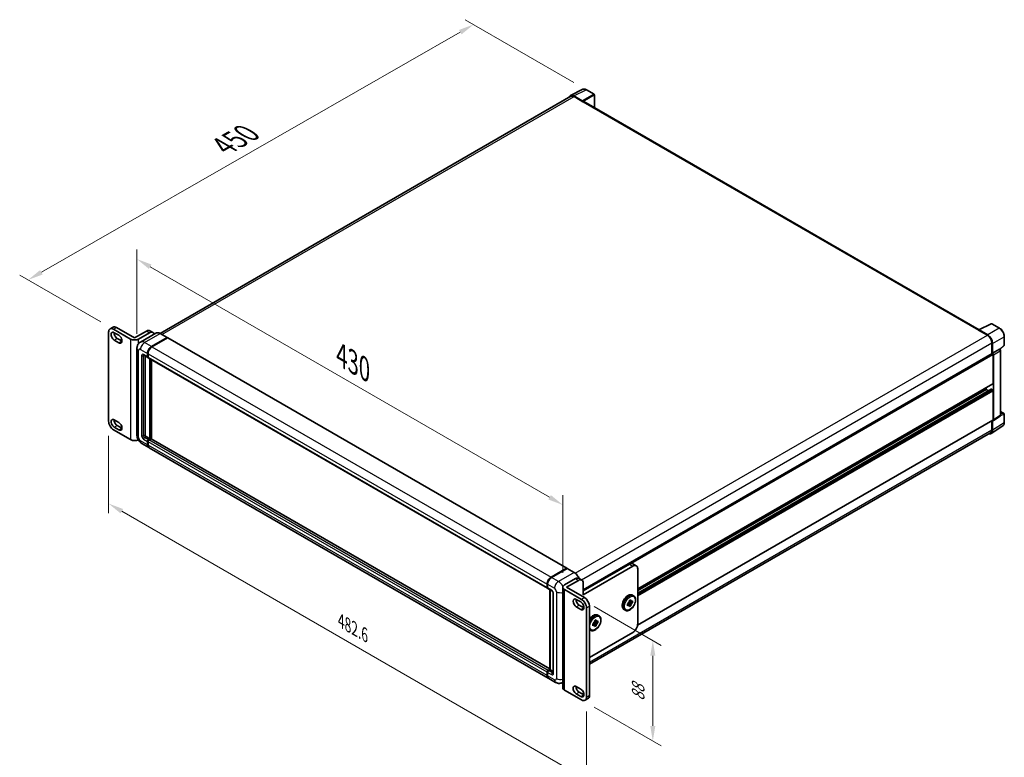
# Model space of a CAD drawing. Units: millimetres. Extents: x 80 to 13238, y 44 to 1871.
# Drawn here: x 858 to 1503, y 304 to 787 of the extents above; entities that cross this region are included whole.
import ezdxf

# ---------------------------------------------------------------- set-up
doc = ezdxf.new("R2010")
doc.units = ezdxf.units.MM
doc.header["$LTSCALE"] = 5.5
doc.layers.get('Defpoints').update_dxf_attribs({"lineweight": 25})
for name, color, linetype, lineweight in [('Dimension (ISO)', 7, 'Continuous', 18), ('Dimension (ISO) @ 1', 7, 'Continuous', 18), ('Visible (ISO)', 7, 'Continuous', 35), ('Visible Narrow (ISO)', 7, 'Continuous', 25)]:
    doc.layers.add(name, color=color, linetype=linetype, lineweight=lineweight)
doc.styles.add('Note Text (TK)', font='txt')
doc.dimstyles.new('Default - Method 1b (TK)', dxfattribs={"dimscale": 5.5, "dimtxt": 2.5, "dimasz": 2.5, "dimexe": 1, "dimexo": 1.5, "dimgap": 1, "dimtad": 1, "dimtoh": 1, "dimrnd": 1e-08, "dimdsep": 46, "dimtxsty": 'Note Text (TK)', "dimcen": 0.09, "dimdle": 5, "dimclrd": 100, "dimclre": 100, "dimclrt": 7, "dimadec": 1, "dimazin": 1, "dimtfac": 1, "dimtmove": 0, "dimatfit": 3, "dimfxl": 1, "dimtolj": 1, "dimlwd": -1, "dimlwe": -1, "dimarcsym": 0})

# ---------------------------------------------------------------- blocks, each defined once
blk = doc.blocks.new('*D326')
at = {"layer": 'Defpoints', "color": 0}
for p in [(934.83, 571.53), (1213.61, 468.96), (1213.61, 415.07)]:
    blk.add_point(p, dxfattribs=at)
at = {"layer": 'Dimension (ISO)', "color": 100}
for p, q in [((934.83, 581.06), (934.83, 636.26)), ((943.49, 624.91), (1204.95, 473.96)), ((1213.61, 424.59), (1213.61, 475.31))]:
    blk.add_line(p, q, dxfattribs=at)
for points in [[(944.32, 626.35), (942.66, 623.47), (934.83, 629.91)], [(1205.79, 475.4), (1204.12, 472.51), (1213.61, 468.96)]]:
    blk.add_solid(points, dxfattribs=at)
at = {"layer": 'Dimension (ISO)', "color": 7, "insert": (1068.77, 566.87), "char_height": 10, "attachment_point": 4, "rotation": 330, "style": 'Note Text (TK)'}
blk.add_mtext('\\A1;{\\Q-30.000;\\W0.816;\\H0.816x; \\fＭＳ Ｐゴシック|b0|i0;\\H13.7500;430}', dxfattribs=at)
blk = doc.blocks.new('*D325')
at = {"layer": 'Defpoints', "color": 0}
for p in [(916.26, 523.74), (1229.08, 343.14), (1229.08, 289.25)]:
    blk.add_point(p, dxfattribs=at)
at = {"layer": 'Dimension (ISO)', "color": 100}
for p, q in [((916.26, 514.22), (916.26, 463.5)), ((924.92, 464.85), (1220.42, 294.25)), ((1229.08, 333.61), (1229.08, 282.9))]:
    blk.add_line(p, q, dxfattribs=at)
for points in [[(925.76, 466.3), (924.09, 463.41), (916.26, 469.85)], [(1221.25, 295.69), (1219.58, 292.81), (1229.08, 289.25)]]:
    blk.add_solid(points, dxfattribs=at)
at = {"layer": 'Dimension (ISO)', "color": 7, "insert": (1068.45, 393.05), "char_height": 10, "attachment_point": 4, "rotation": 330, "style": 'Note Text (TK)'}
blk.add_mtext('\\A1;{\\Q-30.000;\\W0.816;\\H0.816x;482.6}', dxfattribs=at)
blk = doc.blocks.new('*D324')
at = {"layer": 'Defpoints', "color": 0}
for p in [(1225.84, 407.13), (1225.84, 341.27), (1272.5, 314.32)]:
    blk.add_point(p, dxfattribs=at)
at = {"layer": 'Dimension (ISO)', "color": 100}
for p, q in [((1234.09, 402.37), (1278, 377.01)), ((1272.5, 370.19), (1272.5, 324.32)), ((1234.09, 336.51), (1278, 311.15))]:
    blk.add_line(p, q, dxfattribs=at)
for points in [[(1270.84, 370.19), (1274.17, 370.19), (1272.5, 380.19)], [(1270.84, 324.32), (1274.17, 324.32), (1272.5, 314.32)]]:
    blk.add_solid(points, dxfattribs=at)
at = {"layer": 'Dimension (ISO)', "color": 7, "insert": (1262.92, 340.53), "char_height": 10, "attachment_point": 4, "rotation": 90, "style": 'Note Text (TK)'}
blk.add_mtext('\\A1;{\\Q30.000;\\W0.816;\\H0.816x;88}', dxfattribs=at)
blk = doc.blocks.new('*D323')
at = {"layer": 'Defpoints', "color": 0}
for p in [(1155.16, 783.46), (1229.06, 740.8), (919.5, 583.99)]:
    blk.add_point(p, dxfattribs=at)
at = {"layer": 'Dimension (ISO)', "color": 100}
for p, q in [((1220.79, 745.57), (1149.65, 786.64)), ((872.25, 621.26), (1146.49, 778.48)), ((911.24, 588.76), (858.07, 619.46))]:
    blk.add_line(p, q, dxfattribs=at)
for points in [[(1145.66, 779.93), (1147.32, 777.04), (1155.16, 783.46)], [(871.42, 622.7), (873.08, 619.81), (863.58, 616.28)]]:
    blk.add_solid(points, dxfattribs=at)
at = {"layer": 'Dimension (ISO)', "color": 7, "insert": (991.57, 703.93), "char_height": 10, "attachment_point": 4, "rotation": 29.82699, "style": 'Note Text (TK)'}
blk.add_mtext('\\A1;{\\Q-30.173;\\W0.815;\\H0.816x; \\fＭＳ Ｐゴシック|b0|i0;\\H13.7500;450}', dxfattribs=at)

msp = doc.modelspace()

# ---------------------------------------------------------------- linework, layer by layer
at = {"layer": 'Visible (ISO)'}
for p, q in [((1218.879, 736.4888), (949.9931, 581.2475)), ((1218.5683, 737.0244), (1226.6346, 741.053)), ((1226.2892, 733.5713), (1220.7775, 736.7535)), ((1220.9415, 736.2845), (1226.7751, 732.9165)), ((1234.0245, 737.9279), (1229.0568, 740.796)), ((1234.2537, 729.0638), (1234.2537, 737.531)), ((1226.6131, 733.01), (1226.6131, 733.0103)), ((1486.1662, 583.622), (1227.4626, 732.9846)), ((1485.9886, 583.5333), (1494.0549, 587.5619)), ((1499.4565, 584.6807), (1494.4888, 587.5487)), ((916.2639, 523.742), (916.2639, 582.1215)), ((917.2132, 584.2196), (919.1577, 585.3423)), ((919.5048, 583.9926), (930.6536, 577.5559)), ((919.991, 581.7285), (922.9078, 580.0445)), ((921.4494, 585.1153), (933.2463, 578.3044)), ((933.2463, 578.3044), (941.0245, 582.7951)), ((935.839, 577.5559), (942.969, 581.6724)), ((947.2518, 581.4396), (937.0429, 575.5455)), ((943.3161, 583.0221), (945.2607, 581.8994)), ((954.6536, 578.5589), (950.1163, 581.1785)), ((1485.7235, 583.4126), (1491.5572, 580.0445)), ((1485.8856, 583.3192), (1485.8856, 583.319)), ((1491.7212, 580.324), (1486.2095, 583.5062)), ((922.9078, 575.1795), (919.991, 576.8636)), ((921.9355, 577.9863), (924.8523, 576.3022)), ((944.3302, 572.6535), (954.539, 578.5476)), ((944.3302, 572.5038), (954.6978, 578.4896)), ((954.8307, 578.3418), (944.6543, 572.4664)), ((954.6978, 578.4896), (954.8598, 578.396)), ((954.9682, 578.3554), (1216.1852, 427.5417)), ((1494.474, 574.9924), (1494.474, 567.85)), ((1494.9601, 568.3499), (1494.9601, 574.714)), ((1502.6007, 573.6854), (1502.6007, 579.2347)), ((934.8299, 571.5308), (934.8299, 514.6482)), ((941.7375, 565.9174), (941.7375, 568.1628)), ((941.8671, 565.9923), (941.8671, 568.2376)), ((942.0615, 567.9757), (942.0615, 565.7303)), ((1227.002, 413.425), (1494.731, 567.9984)), ((1494.9601, 568.3499), (1499.3499, 570.8843)), ((1494.9605, 568.3497), (1494.9601, 568.3499)), ((1495.2842, 548.5158), (1495.2842, 567.4143)), ((1495.6083, 524.5648), (1495.6083, 567.2277)), ((1499.5681, 570.9005), (1499.5601, 570.9051)), ((1499.7048, 570.8044), (1502.4537, 573.3491)), ((1500.1212, 527.6465), (1500.1212, 569.9426)), ((939.3346, 566.9947), (941.9273, 565.4978)), ((940.117, 566.543), (940.117, 514.8353)), ((942.0681, 565.6282), (942.019, 565.6566)), ((942.2514, 565.3107), (1203.4684, 414.497)), ((943.3579, 512.2158), (943.3579, 564.6718)), ((943.4875, 512.1409), (943.4875, 564.597)), ((944.3302, 512.1965), (944.3302, 564.1105)), ((1262.652, 414.0505), (1495.1893, 548.306)), ((1262.652, 411.0802), (1494.0448, 544.6749)), ((1262.652, 412.8958), (1490.7469, 544.5864)), ((1490.7469, 544.5864), (1490.7469, 545.7412)), ((1492.3193, 543.6787), (1490.7469, 544.5864)), ((1494.9601, 544.2122), (1494.1823, 544.6613)), ((1495.2842, 524.7524), (1495.2842, 543.6509)), ((1500.1212, 530.2213), (1502.3716, 528.922)), ((1502.6007, 522.9758), (1502.6007, 528.5251)), ((919.991, 524.6962), (922.9078, 523.0122)), ((1262.5715, 390.2406), (1495.1893, 524.5426)), ((1494.474, 524.1296), (1494.474, 518.1098)), ((1494.9601, 517.8269), (1494.9601, 524.191)), ((1494.9601, 524.191), (1494.9605, 524.1908)), ((1495.4343, 524.1551), (1499.8286, 527.0593)), ((930.6536, 511.6918), (919.5048, 518.1286)), ((922.9078, 518.1473), (919.991, 519.8313)), ((921.9355, 520.954), (924.8523, 519.2699)), ((1493.6197, 516.2215), (1231.0207, 364.6099)), ((1494.0902, 515.7781), (1501.6122, 520.7495)), ((937.9596, 509.2274), (942.4968, 506.6079)), ((940.7652, 513.7127), (943.3579, 512.2158)), ((941.7375, 508.2864), (941.7375, 510.5317)), ((941.8671, 508.3612), (941.8671, 510.6066)), ((942.0615, 510.3446), (942.0615, 508.0993)), ((942.3856, 511.6544), (943.3579, 512.2158)), ((942.3856, 511.5047), (943.4875, 512.1409)), ((944.0709, 512.2532), (942.7097, 511.4673)), ((943.6496, 512.0474), (943.4875, 512.1409)), ((943.6496, 512.0474), (943.682, 512.0286)), ((1205.1236, 361.6273), (944.2084, 512.2668)), ((1204.038, 355.607), (942.8209, 506.4207)), ((1205.8713, 421.6527), (1216.0477, 427.5281)), ((1205.9188, 421.4208), (1216.2897, 427.4084)), ((1216.4042, 427.3596), (1206.1954, 421.4656)), ((1216.2422, 427.4158), (1216.2422, 427.381)), ((1216.401, 427.3952), (1216.4367, 427.3746)), ((1221.0561, 424.7514), (1216.5188, 427.371)), ((1227.002, 412.8209), (1257.1424, 430.2225)), ((1259.4111, 428.9127), (1227.002, 410.2013)), ((1261.7027, 429.1397), (1259.4341, 430.4495)), ((1262.652, 391.1157), (1262.652, 427.0416)), ((1214.6866, 416.5632), (1221.8166, 420.6797)), ((1215.9829, 415.0663), (1223.7611, 419.557)), ((1224.1082, 420.9067), (1226.0528, 419.784)), ((1203.2786, 414.9166), (1203.2786, 417.1619)), ((1203.5031, 414.9914), (1203.5031, 417.2368)), ((1203.6027, 416.9748), (1203.6027, 414.7295)), ((1203.7925, 414.3098), (1206.3852, 412.8129)), ((1205.1236, 361.0853), (1205.1236, 413.5413)), ((1205.2231, 413.4839), (1205.2231, 361.0278)), ((1213.6126, 349.2022), (1213.6126, 415.0663)), ((1214.6866, 413.5694), (1225.8353, 407.1326)), ((1215.9829, 415.0663), (1227.7798, 408.2553)), ((1227.002, 417.6859), (1227.002, 410.2013)), ((1207.2233, 411.3614), (1207.2233, 358.9696)), ((1222.4323, 407.1139), (1225.3491, 405.4299)), ((1256.9912, 406.1098), (1258.0715, 406.7335)), ((1256.9912, 405.5994), (1256.9912, 406.1098)), ((1256.9912, 406.1098), (1257.318, 405.921)), ((1258.0715, 406.7335), (1258.0715, 406.2231)), ((1258.7098, 405.8546), (1259.1518, 406.1098)), ((1259.1518, 406.1098), (1259.1518, 404.8623)), ((1259.2443, 409.9124), (1259.9573, 409.5007)), ((1225.3491, 400.565), (1222.4323, 402.249)), ((1224.3769, 403.3717), (1227.2937, 401.6876)), ((1229.0762, 401.5192), (1229.0762, 343.1397)), ((1231.0207, 402.6419), (1231.0207, 344.2624)), ((1253.7443, 400.3861), (1254.4573, 399.9744)), ((1255.9109, 404.2386), (1256.3529, 404.4938)), ((1255.9109, 402.9912), (1255.9109, 404.2386)), ((1255.9109, 404.2386), (1256.2377, 404.0499)), ((1256.3529, 403.2464), (1255.9109, 402.9912)), ((1256.4643, 404.7845), (1258.0715, 402.9912)), ((1257.318, 404.6736), (1256.6147, 405.0797)), ((1259.1518, 404.8623), (1256.7952, 405.3576)), ((1258.0715, 402.9912), (1256.9912, 402.3675)), ((1256.9912, 402.3675), (1256.9912, 402.8778)), ((1258.0715, 403.5016), (1258.0715, 402.9912)), ((1259.1518, 404.8623), (1258.7098, 404.6072)), ((1234.3048, 393.0118), (1235.3851, 393.6355)), ((1235.3851, 393.6355), (1235.3851, 393.1251)), ((1236.5579, 396.8144), (1237.2709, 396.4028)), ((1231.0579, 387.2881), (1231.7709, 386.8765)), ((1233.2245, 391.1407), (1233.6665, 391.3958)), ((1233.2245, 389.8932), (1233.2245, 391.1407)), ((1233.2245, 391.1407), (1233.5514, 390.9519)), ((1233.6665, 390.1484), (1233.2245, 389.8932)), ((1233.778, 391.6865), (1235.3851, 389.8932)), ((1234.6317, 391.5757), (1233.9283, 391.9817)), ((1236.4655, 391.7644), (1234.1088, 392.2596)), ((1234.3048, 392.5014), (1234.3048, 393.0118)), ((1234.3048, 393.0118), (1234.6317, 392.8231)), ((1235.3851, 389.8932), (1234.3048, 389.2695)), ((1234.3048, 389.2695), (1234.3048, 389.7799)), ((1235.3851, 390.4036), (1235.3851, 389.8932)), ((1236.0235, 392.7566), (1236.4655, 393.0118)), ((1236.4655, 391.7644), (1236.0235, 391.5092)), ((1236.4655, 393.0118), (1236.4655, 391.7644)), ((1231.0207, 369.1111), (1259.4111, 385.5023)), ((1203.9268, 360.6536), (1205.1236, 361.3446)), ((1203.9742, 360.4217), (1205.1236, 361.0853)), ((1205.2231, 361.0278), (1204.2508, 360.4665)), ((1205.1907, 361.0465), (1205.1236, 361.0853)), ((1205.1907, 361.0465), (1205.2231, 361.0278)), ((1205.2231, 361.0278), (1207.2233, 359.873)), ((1203.2786, 357.2855), (1203.2786, 359.5309)), ((1203.5031, 357.3604), (1203.5031, 359.6057)), ((1203.6027, 359.3438), (1203.6027, 357.0984)), ((1208.8993, 352.8003), (1204.3621, 355.4199)), ((1213.6126, 352.7845), (1213.4827, 352.7095)), ((1222.4323, 350.0816), (1225.3491, 348.3976)), ((1225.8353, 341.2686), (1214.6866, 347.7053)), ((1225.3491, 343.5327), (1222.4323, 345.2167)), ((1224.3769, 346.3394), (1227.2937, 344.6553)), ((1228.1269, 341.0416), (1230.0715, 342.1643))]:
    msp.add_line(p, q, dxfattribs=at)
for centre, start, end in [((1233.7954, 737.531), 0, 60), ((1494.2597, 587.1518), 60, 116.5387075), ((1502.1424, 573.6854), 312.7894813, 0), ((1502.1424, 528.5251), 0, 60)]:
    msp.add_arc(centre, 0.4583, start, end, dxfattribs=at)
for centre, major_axis, ratio, start_param, end_param in [((1220.7814, 733.0066), (-2.2945, 3.9741), 0.5766475, 5.49839613, 6.80992005), ((1220.9415, 732.9165), (-2.0625, 3.5724), 0.57735027, 5.49778714, 6.28318531), ((1226.2888, 733.197), (0.2292, -0.3969), 0.5780539, 0.78600715, 2.3555855), ((1226.7751, 731.7938), (0.6875, 1.1908), 0.57735027, 0, 0.78539816), ((919.5048, 580.2503), (-2.2917, 3.9693), 0.57735027, 5.49778714, 7.06858347), ((919.991, 579.2961), (-1.4896, 2.58), 0.57735027, 5.49778714, 8.6393798), ((921.4494, 581.373), (-2.2917, 3.9693), 0.57735027, 5.49778714, 6.28318531), ((921.9355, 580.4187), (1.4896, -2.58), 0.57735027, 3.85275387, 5.49778714), ((941.0245, 579.0528), (2.2917, 3.9693), 0.57735027, 0, 0.78539816), ((942.969, 577.9301), (2.2917, 3.9693), 0.57735027, 5.77851624, 7.06858347), ((1485.7235, 582.2899), (0.6875, 1.1908), 0.57735027, 0.53865784, 0.78539816), ((1486.2099, 583.1315), (-0.2294, 0.3974), 0.5766475, 5.49839613, 7.06797448), ((1491.7172, 576.5818), (2.2917, -3.9693), 0.5780539, 0.78600715, 2.3555855), ((922.9078, 577.612), (1.4896, -2.58), 0.57735027, 5.49778713, 8.6393798), ((924.8523, 578.7347), (1.4896, -2.58), 0.57735027, 5.49778713, 5.57202409), ((933.2463, 579.0528), (-3.6667, 0), 0.57735027, 0.78539816, 2.35619449), ((954.539, 578.3605), (0.1146, 0.1985), 0.57735027, 5.69914506, 7.06858347), ((954.8307, 578.1172), (0.1375, 0.2382), 0.57735027, 0, 0.78539816), ((1491.5572, 576.6765), (2.0625, -3.5724), 0.57735027, 0.78539816, 2.35619449), ((944.3302, 569.6597), (1.8333, 3.1754), 0.57735027, 0.78539816, 2.35619449), ((944.3302, 569.6597), (1.7417, 3.0167), 0.57735027, 0.78539816, 2.35619449), ((944.6543, 569.4726), (-1.8333, -3.1754), 0.57735027, 3.92699082, 5.49778714), ((1494.9601, 567.6014), (-0.2292, 0.3969), 0.57735027, 3.92699082, 6.28318531), ((1494.9597, 567.6012), (0.4583, -0.7939), 0.5780539, 0.78600715, 2.3555855), ((1499.3389, 570.5036), (-0.2175, -0.4036), 0.55686057, 3.12531633, 3.87580791), ((942.3856, 566.2916), (-0.4583, -0.7939), 0.57735027, 5.49778714, 6.64455243), ((942.3856, 566.2916), (-0.3667, -0.6351), 0.57735027, 5.49778714, 6.28318531), ((942.7097, 566.1045), (-0.4583, -0.7939), 0.57735027, 5.49778714, 6.28318531), ((1494.9601, 548.7029), (0.2292, -0.3969), 0.57735027, 0, 0.78539816), ((1494.1823, 544.4368), (-0.1375, 0.2382), 0.57735027, 5.49778714, 6.28318531), ((1494.9601, 543.838), (-0.2292, 0.3969), 0.57735027, 3.92699082, 5.49778714), ((919.5048, 521.8708), (-2.2917, 3.9693), 0.57735027, 0.78539816, 2.35619449), ((919.991, 522.2638), (-1.4896, 2.58), 0.57735027, 5.49778714, 8.6393798), ((921.9355, 523.3864), (1.4896, -2.58), 0.57735027, 3.85275387, 5.49778714), ((922.9078, 520.5797), (1.4896, -2.58), 0.57735027, 5.49778727, 8.6393798), ((1494.9597, 524.9402), (0.4589, -0.7948), 0.5766475, 5.49839613, 7.06797448), ((1494.9601, 524.9395), (0.2292, -0.3969), 0.57735027, 0, 0.78539816), ((924.8523, 521.7024), (1.4896, -2.58), 0.57735027, 5.49778727, 5.57202409), ((1491.7172, 519.7037), (2.2945, -3.9741), 0.5766475, 5.75645056, 7.06797448), ((1491.5572, 519.7939), (2.0625, -3.5724), 0.57735027, 0, 0.78539816), ((933.2463, 513.1887), (3.6667, 0), 0.57735027, 3.92699082, 5.43310966), ((940.7652, 514.4611), (0.4583, -0.7939), 0.57735027, 3.92699082, 5.49778714), ((942.3856, 510.906), (0.4583, 0.7939), 0.57735027, 0.78539816, 2.35619449), ((942.3856, 510.906), (0.3667, 0.6351), 0.57735027, 0.78539816, 2.35619449), ((942.7097, 510.7188), (-0.4583, -0.7939), 0.57735027, 3.92699082, 5.49778714), ((944.0709, 512.0286), (0.1375, 0.2382), 0.57735027, 0, 0.78539816), ((944.3302, 509.7833), (-1.8333, -3.1754), 0.57735027, 5.49778714, 6.37168915), ((944.3302, 509.7833), (-1.7417, -3.0167), 0.57735027, 5.49778714, 6.08463781), ((944.6543, 509.5962), (-1.8333, -3.1754), 0.57735027, 5.49778714, 6.28318531), ((1216.0477, 427.3035), (0.1375, 0.2382), 0.57735027, 5.49778714, 7.06858347), ((1216.4042, 427.21), (-0.1146, 0.1985), 0.57735027, 6.14128825, 6.28318531), ((1216.4042, 427.1725), (0.1146, 0.1985), 0.57735027, 0, 0.78539816), ((1257.1424, 426.4802), (2.2917, 3.9693), 0.57735027, 0, 0.78539816), ((1259.4111, 425.1704), (2.2917, 3.9693), 0.57735027, 5.49778714, 7.06858347), ((1205.8713, 418.6589), (1.8333, 3.1754), 0.57735027, 0.78539816, 2.35619449), ((1206.1954, 418.4717), (-1.8333, -3.1754), 0.57735027, 3.92699082, 5.49778714), ((1221.8166, 416.9374), (2.2917, 3.9693), 0.57735027, 0, 0.78539816), ((1223.7611, 415.8147), (2.2917, 3.9693), 0.57735027, 5.49778714, 7.06858347), ((1203.9268, 415.2908), (-0.4583, -0.7939), 0.57735027, 5.49778714, 6.64455243), ((1204.2508, 415.1037), (-0.4583, -0.7939), 0.57735027, 5.49778714, 6.28318531), ((1217.2793, 415.0663), (-3.6667, 0), 0.57735027, 5.49778714, 7.06858347), ((1222.4323, 404.6815), (-1.4896, 2.58), 0.57735027, 5.49778727, 8.6393798), ((1224.3769, 405.8041), (1.4896, -2.58), 0.57735027, 3.85275387, 5.49778714), ((1225.8353, 403.3904), (2.2917, -3.9693), 0.57735027, 0.78539816, 2.35619449), ((1227.7798, 404.5131), (-2.2917, 3.9693), 0.57735027, 3.92699082, 5.49778714), ((1257.5313, 404.5505), (0.9167, 1.5877), 0.57735027, 5.92756258, 6.63880804), ((1225.3491, 402.9974), (1.4896, -2.58), 0.57735027, 5.49778714, 8.6393798), ((1227.2937, 404.1201), (1.4896, -2.58), 0.57735027, 5.49778714, 5.57202409), ((1257.5313, 404.5505), (0.9167, 1.5877), 0.57735027, 1.21517359, 1.92641906), ((1257.5313, 404.5505), (-0.9167, -1.5877), 0.57735027, 5.92756258, 6.63880804), ((1257.5313, 404.5505), (-0.9167, -1.5877), 0.57735027, 1.21517359, 1.92641906), ((1234.845, 391.4525), (0.9167, 1.5877), 0.57735027, 1.21517359, 1.92641906), ((1234.845, 391.4525), (-0.9167, -1.5877), 0.57735027, 5.92756258, 6.63880804), ((1234.845, 391.4525), (0.9167, 1.5877), 0.57735027, 5.92756258, 6.63880804), ((1234.845, 391.4525), (-0.9167, -1.5877), 0.57735027, 1.21517359, 1.92641906), ((1259.4111, 389.2446), (-2.2917, -3.9693), 0.57735027, 0.78539816, 2.35619449), ((1203.9268, 359.9051), (0.4583, 0.7939), 0.57735027, 0.78539816, 2.35619449), ((1205.8713, 358.7824), (-1.8333, -3.1754), 0.57735027, 5.49778714, 6.37168915), ((1204.2508, 359.718), (-0.4583, -0.7939), 0.57735027, 3.92699082, 5.49778714), ((1206.1954, 358.5953), (-1.8333, -3.1754), 0.57735027, 5.49778714, 6.28318531), ((1217.2793, 349.2022), (-3.6667, 0), 0.57735027, 0, 0.78539816), ((1222.4323, 347.6492), (-1.4896, 2.58), 0.57735027, 5.49778713, 8.6393798), ((1224.3769, 348.7719), (1.4896, -2.58), 0.57735027, 3.85275387, 5.49778715), ((1225.3491, 345.9651), (1.4896, -2.58), 0.57735027, 5.49778714, 8.6393798), ((1225.8353, 345.0109), (2.2917, -3.9693), 0.57735027, 5.49778714, 7.06858347), ((1227.2937, 347.0878), (1.4896, -2.58), 0.57735027, 5.49778714, 5.57202409), ((1227.7798, 346.1335), (2.2917, -3.9693), 0.57735027, 0, 0.78539816)]:
    msp.add_ellipse(centre, major_axis=major_axis, ratio=ratio, start_param=start_param, end_param=end_param, dxfattribs=at)
for points, knots in [([(1229.0568, 740.796), (1228.8937, 740.8901), (1228.7287, 740.9713), (1228.397, 741.1049), (1228.2303, 741.1574), (1227.8976, 741.2306), (1227.7315, 741.2514), (1227.4035, 741.2577), (1227.2417, 741.2432), (1226.9282, 741.1764), (1226.7767, 741.1239), (1226.6346, 741.053)], [-0.784789176, -0.784789176, -0.784789176, -0.784789176, -0.634804167, -0.634804167, -0.484819157, -0.484819157, -0.334834148, -0.334834148, -0.184849139, -0.184849139, -0.03486413, -0.03486413, -0.03486413, -0.03486413]), ([(950.1163, 581.1785), (949.9122, 581.2964), (949.707, 581.3963), (949.2986, 581.5574), (949.0955, 581.6186), (948.6954, 581.6994), (948.4985, 581.7192), (948.1159, 581.715), (947.9301, 581.691), (947.576, 581.5984), (947.4078, 581.5297), (947.2518, 581.4396)], [0, 0, 0, 0, 0.157079633, 0.157079633, 0.314159265, 0.314159265, 0.471238898, 0.471238898, 0.628318531, 0.628318531, 0.785398163, 0.785398163, 0.785398163, 0.785398163]), ([(1502.6007, 579.2347), (1502.6007, 579.4318), (1502.5873, 579.6342), (1502.5351, 580.0457), (1502.4962, 580.2548), (1502.3943, 580.6758), (1502.3313, 580.8876), (1502.183, 581.3096), (1502.0976, 581.5197), (1501.9064, 581.934), (1501.8006, 582.1382), (1501.5709, 582.536), (1501.447, 582.7297), (1501.1838, 583.1024), (1501.0445, 583.2814), (1500.7532, 583.6209), (1500.6013, 583.7814), (1500.2877, 584.0801), (1500.126, 584.2183), (1499.7958, 584.4693), (1499.6272, 584.5821), (1499.4565, 584.6807)], [-0.78478918, -0.78478918, -0.78478918, -0.78478918, -0.62783134, -0.62783134, -0.47087351, -0.47087351, -0.31391567, -0.31391567, -0.15695784, -0.15695784, 0, 0, 0.15695784, 0.15695784, 0.31391567, 0.31391567, 0.47087351, 0.47087351, 0.62783134, 0.62783134, 0.78478918, 0.78478918, 0.78478918, 0.78478918]), ([(934.8299, 571.5308), (934.8299, 571.7755), (934.8463, 572.0302), (934.9254, 572.5618), (934.9883, 572.8389), (935.1802, 573.4102), (935.3097, 573.7047), (935.6558, 574.2893), (935.8733, 574.5792), (936.3988, 575.1109), (936.7069, 575.3515), (937.0429, 575.5455)], [4.71238898, 4.71238898, 4.71238898, 4.71238898, 4.869468613, 4.869468613, 5.026548246, 5.026548246, 5.183627878, 5.183627878, 5.340707511, 5.340707511, 5.497787144, 5.497787144, 5.497787144, 5.497787144]), ([(1500.1212, 569.9426), (1500.1212, 570.0233), (1500.1105, 570.1006), (1500.0744, 570.2496), (1500.0489, 570.3214), (1499.9854, 570.459), (1499.9474, 570.5247), (1499.8601, 570.6485), (1499.8107, 570.7065), (1499.6996, 570.8122), (1499.638, 570.8601), (1499.5681, 570.9005)], [-0.78478918, -0.78478918, -0.78478918, -0.78478918, -0.47087351, -0.47087351, -0.15695784, -0.15695784, 0.15695784, 0.15695784, 0.47087351, 0.47087351, 0.78478918, 0.78478918, 0.78478918, 0.78478918]), ([(939.2063, 567.0488), (939.2063, 567.0488), (939.2078, 567.0487), (939.2175, 567.0467), (939.2324, 567.0429), (939.2751, 567.0261), (939.3027, 567.0131), (939.3346, 566.9947)], [5.902696792, 5.902696792, 5.902696792, 5.902696792, 5.969026042, 5.969026042, 6.126105675, 6.126105675, 6.283185307, 6.283185307, 6.283185307, 6.283185307]), ([(1499.8286, 527.0593), (1499.8727, 527.0884), (1499.9126, 527.1232), (1499.9807, 527.1988), (1500.009, 527.2395), (1500.0547, 527.3222), (1500.0721, 527.3643), (1500.0984, 527.4472), (1500.1073, 527.4882), (1500.1187, 527.5686), (1500.1212, 527.608), (1500.1212, 527.6465)], [0.03486413, 0.03486413, 0.03486413, 0.03486413, 0.184849139, 0.184849139, 0.334834148, 0.334834148, 0.484819157, 0.484819157, 0.634804167, 0.634804167, 0.784789176, 0.784789176, 0.784789176, 0.784789176]), ([(1501.6122, 520.7495), (1501.7447, 520.8371), (1501.8658, 520.9421), (1502.0804, 521.1801), (1502.1739, 521.3131), (1502.3324, 521.6003), (1502.3975, 521.7545), (1502.5004, 522.0792), (1502.5384, 522.2499), (1502.5885, 522.6039), (1502.6007, 522.7874), (1502.6007, 522.9758)], [0.03486413, 0.03486413, 0.03486413, 0.03486413, 0.184849139, 0.184849139, 0.334834148, 0.334834148, 0.484819157, 0.484819157, 0.634804167, 0.634804167, 0.784789176, 0.784789176, 0.784789176, 0.784789176]), ([(937.9596, 509.2274), (937.5358, 509.4721), (937.1786, 509.7522), (936.5482, 510.3527), (936.2755, 510.6742), (935.7958, 511.3535), (935.5892, 511.7114), (935.2407, 512.4664), (935.0987, 512.8633), (934.8938, 513.7095), (934.8299, 514.1589), (934.8299, 514.6482)], [3.14159265, 3.14159265, 3.14159265, 3.14159265, 3.45575192, 3.45575192, 3.76991118, 3.76991118, 4.08407045, 4.08407045, 4.39822972, 4.39822972, 4.71238898, 4.71238898, 4.71238898, 4.71238898]), ([(1216.401, 427.3952), (1216.3777, 427.4086), (1216.3546, 427.4174), (1216.3245, 427.4192), (1216.3156, 427.4183), (1216.307, 427.4158)], [0.1703131202, 0.1703131202, 0.1703131202, 0.1703131202, 0.1810677517, 0.1810677517, 0.1858570013, 0.1858570013, 0.1858570013, 0.1858570013]), ([(1203.5031, 417.2368), (1203.5031, 417.5358), (1203.5439, 417.8536), (1203.7004, 418.5), (1203.8161, 418.8286), (1204.1112, 419.468), (1204.2906, 419.7786), (1204.6967, 420.3538), (1204.9234, 420.6183), (1205.405, 421.077), (1205.6598, 421.2713), (1205.9188, 421.4208)], [3.14159265, 3.14159265, 3.14159265, 3.14159265, 3.45575192, 3.45575192, 3.76991118, 3.76991118, 4.08407045, 4.08407045, 4.39822972, 4.39822972, 4.71238898, 4.71238898, 4.71238898, 4.71238898]), ([(1224.3166, 420.7864), (1224.2687, 420.9028), (1224.218, 421.0188), (1223.9295, 421.644), (1223.6433, 422.1397), (1222.9955, 423.0571), (1222.6341, 423.4786), (1221.8685, 424.2079), (1221.4644, 424.5157), (1221.0561, 424.7514)], [2.1280807, 2.1280807, 2.1280807, 2.1280807, 2.19911486, 2.19911486, 2.51327412, 2.51327412, 2.82743339, 2.82743339, 3.14159265, 3.14159265, 3.14159265, 3.14159265]), ([(1203.6052, 414.6643), (1203.5937, 414.6791), (1203.5833, 414.6944), (1203.5566, 414.7395), (1203.543, 414.7702), (1203.5221, 414.8324), (1203.5148, 414.864), (1203.5053, 414.9276), (1203.5031, 414.9595), (1203.5031, 414.9914)], [2.585890368, 2.585890368, 2.585890368, 2.585890368, 2.670353756, 2.670353756, 2.827433388, 2.827433388, 2.984513021, 2.984513021, 3.141592654, 3.141592654, 3.141592654, 3.141592654]), ([(1206.3852, 412.8129), (1206.4272, 412.7887), (1206.4764, 412.7551), (1206.585, 412.6661), (1206.6449, 412.6092), (1206.7671, 412.4739), (1206.8293, 412.3943), (1206.946, 412.2203), (1207.0002, 412.1254), (1207.0922, 411.9336), (1207.13, 411.8367), (1207.1852, 411.6566), (1207.2033, 411.5729), (1207.2203, 411.4476), (1207.2233, 411.4008), (1207.2233, 411.3614)], [3.14159265, 3.14159265, 3.14159265, 3.14159265, 3.34831632, 3.34831632, 3.57177779, 3.57177779, 3.8108324, 3.8108324, 4.05880671, 4.05880671, 4.30647121, 4.30647121, 4.54413512, 4.54413512, 4.71238898, 4.71238898, 4.71238898, 4.71238898]), ([(1253.7443, 400.3861), (1253.4489, 400.5566), (1253.1964, 400.7987), (1252.7901, 401.4044), (1252.6441, 401.7748), (1252.4669, 402.6266), (1252.4482, 403.1164), (1252.5473, 404.1499), (1252.6682, 404.6947), (1253.0334, 405.7767), (1253.2772, 406.3137), (1253.862, 407.33), (1254.2027, 407.8092), (1254.951, 408.666), (1255.3586, 409.0431), (1256.2076, 409.6564), (1256.6492, 409.892), (1257.5234, 410.1823), (1257.9575, 410.2403), (1258.6809, 410.1602), (1258.979, 410.0655), (1259.2443, 409.9124)], [0.78539816, 0.78539816, 0.78539816, 0.78539816, 1.06158207, 1.06158207, 1.35955172, 1.35955172, 1.68755574, 1.68755574, 2.02175267, 2.02175267, 2.35377765, 2.35377765, 2.68468446, 2.68468446, 3.01667191, 3.01667191, 3.35084365, 3.35084365, 3.67895808, 3.67895808, 3.92699082, 3.92699082, 3.92699082, 3.92699082]), ([(1259.9573, 409.5007), (1260.2526, 409.3302), (1260.5051, 409.0881), (1260.9114, 408.4825), (1261.0574, 408.112), (1261.2346, 407.2602), (1261.2533, 406.7704), (1261.1542, 405.7369), (1261.0334, 405.1921), (1260.6681, 404.1102), (1260.4243, 403.5731), (1259.8395, 402.5568), (1259.4988, 402.0776), (1258.7505, 401.2208), (1258.3429, 400.8437), (1257.4939, 400.2304), (1257.0523, 399.9949), (1256.1781, 399.7045), (1255.744, 399.6465), (1255.0206, 399.7266), (1254.7225, 399.8213), (1254.4573, 399.9744)], [3.92699082, 3.92699082, 3.92699082, 3.92699082, 4.20317472, 4.20317472, 4.50114437, 4.50114437, 4.82914839, 4.82914839, 5.16334532, 5.16334532, 5.4953703, 5.4953703, 5.82627711, 5.82627711, 6.15826456, 6.15826456, 6.4924363, 6.4924363, 6.82055074, 6.82055074, 7.06858347, 7.06858347, 7.06858347, 7.06858347]), ([(1231.0207, 393.9549), (1231.2804, 394.3771), (1231.5734, 394.7765), (1232.2646, 395.568), (1232.6722, 395.9451), (1233.5213, 396.5584), (1233.9629, 396.794), (1234.8371, 397.0844), (1235.2712, 397.1423), (1235.9946, 397.0622), (1236.2927, 396.9676), (1236.5579, 396.8144)], [2.40427354, 2.40427354, 2.40427354, 2.40427354, 2.68468446, 2.68468446, 3.01667191, 3.01667191, 3.35084365, 3.35084365, 3.67895808, 3.67895808, 3.92699082, 3.92699082, 3.92699082, 3.92699082]), ([(1237.2709, 396.4028), (1237.5663, 396.2322), (1237.8188, 395.9902), (1238.2251, 395.3845), (1238.371, 395.0141), (1238.5482, 394.1623), (1238.567, 393.6725), (1238.4678, 392.6389), (1238.347, 392.0942), (1237.9817, 391.0122), (1237.738, 390.4752), (1237.1531, 389.4589), (1236.8124, 388.9796), (1236.0642, 388.1229), (1235.6566, 387.7458), (1234.8076, 387.1325), (1234.3659, 386.8969), (1233.4917, 386.6065), (1233.0576, 386.5486), (1232.3342, 386.6287), (1232.0362, 386.7233), (1231.7709, 386.8765)], [3.92699082, 3.92699082, 3.92699082, 3.92699082, 4.20317472, 4.20317472, 4.50114437, 4.50114437, 4.82914839, 4.82914839, 5.16334532, 5.16334532, 5.4953703, 5.4953703, 5.82627711, 5.82627711, 6.15826456, 6.15826456, 6.4924363, 6.4924363, 6.82055074, 6.82055074, 7.06858347, 7.06858347, 7.06858347, 7.06858347]), ([(1203.5031, 359.6057), (1203.5031, 359.6696), (1203.5117, 359.7337), (1203.5423, 359.8602), (1203.5645, 359.9227), (1203.6202, 360.0434), (1203.6537, 360.1015), (1203.7304, 360.2101), (1203.7734, 360.2605), (1203.8677, 360.3503), (1203.9189, 360.3897), (1203.9742, 360.4217)], [3.14159265, 3.14159265, 3.14159265, 3.14159265, 3.45575192, 3.45575192, 3.76991118, 3.76991118, 4.08407045, 4.08407045, 4.39822972, 4.39822972, 4.71238898, 4.71238898, 4.71238898, 4.71238898]), ([(1203.6961, 356.356), (1203.6707, 356.4125), (1203.648, 356.471), (1203.5858, 356.6561), (1203.5546, 356.7886), (1203.5133, 357.066), (1203.5031, 357.2109), (1203.5031, 357.3604)], [2.75148435, 2.75148435, 2.75148435, 2.75148435, 2.827433388, 2.827433388, 2.984513021, 2.984513021, 3.141592654, 3.141592654, 3.141592654, 3.141592654]), ([(1207.2233, 358.9696), (1207.2233, 358.9327), (1207.2207, 358.9023), (1207.2139, 358.857), (1207.2098, 358.8422), (1207.2066, 358.8328), (1207.206, 358.8314), (1207.206, 358.8314)], [4.71238898, 4.71238898, 4.71238898, 4.71238898, 4.869468613, 4.869468613, 5.026548246, 5.026548246, 5.092877496, 5.092877496, 5.092877496, 5.092877496]), ([(1213.4827, 352.7095), (1213.1467, 352.5155), (1212.7842, 352.369), (1212.061, 352.1798), (1211.7012, 352.1364), (1211.0219, 352.1289), (1210.702, 352.164), (1210.1113, 352.2835), (1209.84, 352.3676), (1209.34, 352.5648), (1209.1112, 352.678), (1208.8993, 352.8003)], [5.497787144, 5.497787144, 5.497787144, 5.497787144, 5.654866776, 5.654866776, 5.811946409, 5.811946409, 5.969026042, 5.969026042, 6.126105675, 6.126105675, 6.283185307, 6.283185307, 6.283185307, 6.283185307])]:
    msp.add_open_spline(points, degree=3, knots=knots, dxfattribs=at)
for points in [[(954.9014, 578.3672), (954.8874, 578.3786), (954.8732, 578.3883), (954.8598, 578.396)], [(1231.0579, 387.2881), (1231.0454, 387.2953), (1231.033, 387.3027), (1231.0207, 387.3101)]]:
    msp.add_open_spline(points, degree=3, dxfattribs=at)
for points, weights in [([(1257.318, 405.921), (1257.5548, 406.0576), (1258.0715, 406.2231)], [1.40832611208, 1.24814634941, 1]), ([(1256.2377, 404.0499), (1256.4745, 403.6399), (1256.9912, 402.8778)], [1.40832611208, 1.24814634941, 1]), ([(1256.3529, 403.2464), (1256.2379, 403.7765), (1256.2377, 404.0499)], [1, 1.24814634941, 1.40832611207]), ([(1258.7098, 405.8546), (1257.7915, 405.921), (1257.318, 405.921)], [1, 1.24814634941, 1.40832611207]), ([(1258.0715, 403.5016), (1257.5548, 404.2636), (1257.318, 404.6736)], [1, 1.24814634941, 1.40832611207]), ([(1257.318, 404.6736), (1257.7915, 404.6735), (1258.7098, 404.6072)], [1.40832611208, 1.24814634941, 1]), ([(1233.5514, 390.9519), (1233.7882, 390.5419), (1234.3048, 389.7799)], [1.40832611208, 1.24814634941, 1]), ([(1233.6665, 390.1484), (1233.5515, 390.6786), (1233.5514, 390.9519)], [1, 1.24814634941, 1.40832611207]), ([(1234.6317, 392.8231), (1234.8685, 392.9597), (1235.3851, 393.1251)], [1.40832611208, 1.24814634941, 1]), ([(1236.0235, 392.7566), (1235.1052, 392.823), (1234.6317, 392.8231)], [1, 1.24814634941, 1.40832611207]), ([(1235.3851, 390.4036), (1234.8685, 391.1657), (1234.6317, 391.5757)], [1, 1.24814634941, 1.40832611207]), ([(1234.6317, 391.5757), (1235.1052, 391.5756), (1236.0235, 391.5092)], [1.40832611208, 1.24814634941, 1])]:
    msp.add_rational_spline(points, weights, degree=2, dxfattribs=at)
at = {"layer": 'Visible Narrow (ISO)'}
for p, q in [((951.2032, 580.551), (1220.9415, 736.2845)), ((1220.7775, 736.7535), (1228.839, 740.7796)), ((1233.8067, 737.9115), (1226.2892, 733.5713)), ((1226.6131, 733.0103), (1234.1306, 737.3505)), ((1228.839, 740.7796), (1233.8067, 737.9115)), ((1234.1306, 737.3505), (1234.1306, 729.1349)), ((1226.7751, 732.9165), (1485.7235, 583.4126)), ((1486.2095, 583.5062), (1494.271, 587.5323)), ((1494.271, 587.5323), (1499.2387, 584.6643)), ((919.5048, 583.9926), (921.4494, 585.1153)), ((939.7929, 575.2731), (950.0018, 581.1672)), ((941.0245, 582.7951), (942.969, 581.6724)), ((950.0018, 581.1672), (954.539, 578.5476)), ((1499.2387, 584.6643), (1491.7212, 580.324)), ((919.991, 576.8636), (921.9355, 577.9863)), ((922.9078, 575.1795), (924.8523, 576.3022)), ((930.6536, 577.5559), (930.6536, 511.6918)), ((935.839, 574.5117), (935.839, 577.5559)), ((944.3302, 572.6535), (939.7929, 575.2731)), ((954.8598, 578.396), (944.4922, 572.4103)), ((954.8307, 578.3418), (1216.0477, 427.5281)), ((1221.7554, 424.2744), (1491.5572, 580.0445)), ((1225.8489, 419.9017), (1494.474, 574.9924)), ((1494.9601, 574.714), (1502.4776, 579.0543)), ((1502.4776, 579.0543), (1502.4776, 573.505)), ((935.9038, 513.1513), (935.9038, 570.0339)), ((937.2002, 570.7824), (941.7375, 568.1628)), ((941.7375, 565.9174), (939.1447, 567.4143)), ((942.0291, 568.1441), (941.8671, 568.2376)), ((942.0291, 568.1441), (942.0291, 565.8987)), ((942.0615, 567.9757), (1203.2786, 417.1619)), ((944.4922, 572.4103), (944.3302, 572.5038)), ((944.6543, 572.4664), (1205.8713, 421.6527)), ((1258.4126, 430.6564), (1495.2842, 567.4143)), ((1499.3503, 570.8841), (1494.9605, 568.3497)), ((1495.6083, 567.2277), (1499.998, 569.7621)), ((1499.3499, 570.8843), (1499.3503, 570.8841)), ((1502.4776, 573.505), (1499.6253, 570.8646)), ((1499.998, 569.7621), (1499.998, 527.4661)), ((937.8484, 566.6659), (937.8484, 514.274)), ((939.1447, 566.6659), (939.5244, 566.8851)), ((939.1447, 514.274), (939.1447, 566.6659)), ((942.0291, 565.8987), (941.8671, 565.9923)), ((942.0615, 565.7303), (1203.2786, 414.9166)), ((943.6496, 564.5034), (943.6496, 512.0474)), ((943.9737, 512.197), (943.9737, 564.3163)), ((1262.652, 414.2055), (1495.2842, 548.5158)), ((1262.652, 410.9872), (1494.1823, 544.6613)), ((1262.652, 410.089), (1494.9601, 544.2122)), ((1262.652, 409.3406), (1495.2842, 543.6509)), ((1500.1212, 530.1474), (1502.2228, 528.934)), ((1502.2228, 528.934), (1500.1212, 528.2771)), ((1262.599, 390.4115), (1495.2842, 524.7524)), ((1502.4776, 522.7953), (1494.9601, 517.8269)), ((1499.998, 527.4661), (1495.6083, 524.5648)), ((1500.1203, 527.6077), (1502.4776, 528.3446)), ((1502.4776, 528.3446), (1502.4776, 522.7953)), ((919.991, 519.8313), (921.9355, 520.954)), ((922.9078, 518.1473), (924.8523, 519.2699)), ((1231.0207, 366.005), (1494.474, 518.1098)), ((941.7375, 508.2864), (937.2002, 510.906)), ((939.1447, 514.274), (940.117, 514.8353)), ((939.1447, 512.0286), (941.7375, 510.5317)), ((939.7929, 513.1513), (940.7652, 513.7127)), ((942.3856, 511.6544), (939.7929, 513.1513)), ((942.0291, 510.513), (941.8671, 510.6066)), ((942.0291, 510.513), (942.0291, 508.2677)), ((1203.2786, 359.5309), (942.0615, 510.3446)), ((942.5477, 511.4112), (942.3856, 511.5047)), ((943.6496, 512.0474), (942.5477, 511.4112)), ((1203.9268, 360.6536), (942.7097, 511.4673)), ((1205.1236, 361.5343), (944.0709, 512.2532)), ((942.0291, 508.2677), (941.8671, 508.3612)), ((1203.2786, 357.2855), (942.0615, 508.0993)), ((1206.0333, 421.4094), (1216.401, 427.3952)), ((1216.4042, 427.3596), (1220.9415, 424.7401)), ((1257.1424, 430.2225), (1259.4111, 428.9127)), ((1206.0333, 421.4094), (1206.0688, 421.3889)), ((1210.7327, 418.846), (1206.1954, 421.4656)), ((1220.9415, 424.7401), (1210.7327, 418.846)), ((1221.8166, 420.6797), (1223.7611, 419.557)), ((1203.5703, 414.8979), (1203.5703, 417.1432)), ((1203.5703, 417.1432), (1203.6058, 417.1227)), ((1203.5703, 414.8979), (1203.6027, 414.8792)), ((1203.6027, 416.9748), (1208.1399, 414.3552)), ((1206.1954, 413.2326), (1203.6027, 414.7295)), ((1205.1907, 361.0465), (1205.1907, 413.5026)), ((1214.6866, 347.7053), (1214.6866, 413.5694)), ((1207.4918, 358.5953), (1207.4918, 410.9872)), ((1209.4363, 412.1099), (1209.4363, 355.2273)), ((1227.7798, 408.2553), (1225.8353, 407.1326)), ((1222.4323, 402.249), (1224.3769, 403.3717)), ((1225.3491, 400.565), (1227.2937, 401.6876)), ((1229.0762, 401.5192), (1231.0207, 402.6419)), ((1204.0888, 360.4103), (1205.1907, 361.0465)), ((1203.5703, 357.2668), (1203.5703, 359.5122)), ((1203.5703, 359.5122), (1203.6136, 359.4871)), ((1203.5703, 357.2668), (1203.6027, 357.2481)), ((1203.6027, 359.3438), (1206.1954, 357.8469)), ((1208.1399, 354.4788), (1203.6027, 357.0984)), ((1204.0888, 360.4103), (1204.1322, 360.3853)), ((1206.8436, 358.9696), (1204.2508, 360.4665)), ((1206.8436, 358.9696), (1207.2233, 359.1888)), ((1222.4323, 345.2167), (1224.3769, 346.3394)), ((1225.3491, 343.5327), (1227.2937, 344.6553)), ((1231.0207, 344.2624), (1229.0762, 343.1397))]:
    msp.add_line(p, q, dxfattribs=at)
for centre, major_axis, ratio, start_param, end_param in [((1228.8312, 737.0269), (-2.2699, 3.987), 0.57677384, 5.50187364, 6.25179868), ((1228.8277, 740.399), (0.2292, 0.3969), 0.57735027, 0, 0.75049158), ((1233.7954, 737.531), (0.2292, 0.3969), 0.57735027, 0, 0.75049158), ((1233.7954, 737.531), (0.2292, -0.3969), 0.61692145, 0.78600715, 2.3555855), ((1233.7954, 737.531), (0.4583, 0), 0.57735027, 5.53269373, 6.28318531), ((1494.2597, 587.1518), (-0.2048, 0.41), 0.5766475, 5.53326026, 6.28318531), ((1494.2597, 587.1518), (0.2292, 0.3969), 0.57735027, 0, 0.75049158), ((950.0018, 576.6765), (-2.75, 4.7631), 0.57735027, 5.49778714, 6.28318531), ((950.0018, 580.9801), (0.1146, 0.1985), 0.57735027, 0, 0.78539816), ((1499.2273, 584.2837), (0.2292, 0.3969), 0.57735027, 0, 0.75049158), ((1499.2238, 580.9157), (2.2917, -3.9693), 0.58194065, 0.78600715, 2.3555855), ((939.7929, 570.7824), (-2.75, 4.7631), 0.57735027, 5.49778714, 6.28318531), ((939.7929, 572.2793), (1.8333, 3.1754), 0.57735027, 0.78539816, 2.35619449), ((1502.1424, 579.2347), (0.4583, 0), 0.57735027, 5.53269373, 6.28318531), ((1502.1424, 573.6854), (0.4583, 0), 0.57735027, 5.53269373, 6.28318531), ((938.4965, 571.5308), (-3.6667, 0), 0.57735027, 0, 0.78539816), ((937.2002, 569.2855), (-0.9167, 1.5877), 0.57735027, 5.49778714, 7.06858347), ((939.1447, 565.9174), (-0.9167, 1.5877), 0.57735027, 5.49778714, 7.06858347), ((939.7929, 567.7886), (-0.4583, -0.7939), 0.57735027, 5.49778714, 6.28318531), ((944.4922, 569.5661), (-1.7417, -3.0167), 0.57735027, 3.92699082, 5.49778714), ((942.1912, 568.2376), (0.2292, 0), 0.57735027, 3.92699082, 4.12819282), ((944.4922, 572.2232), (0.1146, -0.1985), 0.57735027, 2.15499248, 2.35619449), ((1499.3389, 570.5036), (0.2292, 0.3969), 0.57735027, 0, 0.75049158), ((1499.3385, 570.1293), (0.4583, -0.7939), 0.59748767, 0.78600715, 2.3555855), ((1499.6628, 569.9426), (0.4583, 0), 0.57735027, 5.53269373, 6.28318531), ((1502.1424, 573.6854), (0.3113, -0.3364), 0.43528024, 0, 0.66685618), ((938.4965, 567.0401), (-0.9167, 0), 0.57735027, 0.78539816, 2.35619449), ((939.7929, 566.2916), (-0.4583, 0.7939), 0.57735027, 0.16790573, 0.78539816), ((942.1912, 565.9923), (0.2292, 0), 0.57735027, 3.92699082, 4.11112476), ((942.5477, 566.1981), (-0.3667, -0.6351), 0.57735027, 5.49778714, 5.85477507), ((1502.1424, 528.5251), (0.2292, 0.3969), 0.57735027, 0, 0.53459435), ((1502.1424, 528.5251), (0.1367, -0.4375), 0.72169311, 0.93474524, 2.49688001), ((1502.1424, 528.5251), (0.4583, 0), 0.57735027, 5.53269373, 6.28318531), ((1499.3385, 527.8342), (0.4822, -0.7799), 0.57699899, 0.01744269, 0.76736774), ((1499.6628, 527.6465), (0.4583, 0), 0.57735027, 5.53269373, 6.28318531), ((1499.2238, 524.6649), (2.3178, -3.9593), 0.57677384, 0.03138662, 0.78131167), ((1502.1424, 522.9758), (0.4583, 0), 0.57735027, 5.53269373, 6.28318531), ((938.4965, 514.6482), (-3.6667, 0), 0.57735027, 0, 0.78539816), ((937.2002, 512.4029), (-0.9167, 1.5877), 0.57735027, 0.78539816, 2.35619449), ((939.7929, 512.4029), (-1.8333, -3.1754), 0.57735027, 5.49778714, 6.28318531), ((939.1447, 513.5256), (0.9167, -1.5877), 0.57735027, 3.92699082, 5.49778714), ((938.4965, 514.6482), (-0.9167, 0), 0.57735027, 0.78539816, 2.35619449), ((939.7929, 513.8998), (-0.4583, 0.7939), 0.57735027, 0.78539816, 2.35619449), ((939.7929, 512.4029), (-0.4583, -0.7939), 0.57735027, 3.92699082, 5.49778714), ((942.5477, 510.8124), (-0.3667, -0.6351), 0.57735027, 3.92699082, 5.49778714), ((942.1912, 510.6066), (0.2292, 0), 0.57735027, 3.92699082, 4.17195566), ((942.5477, 511.2241), (0.1146, -0.1985), 0.57735027, 2.11122965, 2.35619449), ((942.1912, 508.3612), (0.2292, 0), 0.57735027, 3.92699082, 4.11112476), ((944.4922, 509.6897), (-1.7417, -3.0167), 0.57735027, 5.49778714, 5.71979961), ((1206.0333, 418.5653), (1.7417, 3.0167), 0.57735027, 0.78539816, 2.35619449), ((1206.0333, 421.2223), (-0.1146, 0.1985), 0.57735027, 5.49778714, 6.28318531), ((1220.9415, 424.5529), (0.1146, 0.1985), 0.57735027, 0, 0.78539816), ((1220.9415, 420.2493), (2.75, -4.7631), 0.57735027, 1.37197257, 2.35619449), ((1203.7323, 417.2368), (-0.2292, 0), 0.57735027, 0, 0.78539816), ((1203.7323, 414.9914), (-0.2292, 0), 0.57735027, 0, 0.78539816), ((1204.0888, 415.1973), (0.3667, 0.6351), 0.57735027, 2.35619449, 2.71318242), ((1206.8436, 413.6068), (-0.4583, -0.7939), 0.57735027, 5.49778714, 6.28318531), ((1206.1954, 411.7356), (-0.9167, 1.5877), 0.57735027, 3.92699082, 5.49778714), ((1210.7327, 415.8521), (1.8333, 3.1754), 0.57735027, 0.78539816, 2.35619449), ((1208.1399, 412.8583), (0.9167, -1.5877), 0.57735027, 0.78539816, 2.35619449), ((1210.7327, 414.3552), (-2.75, 4.7631), 0.57735027, 4.62816046, 5.49778714), ((1208.1399, 411.3614), (-0.9167, 0), 0.57735027, 0, 0.78539816), ((1212.029, 413.6068), (3.6667, 0), 0.57735027, 3.92699082, 5.15897759), ((1256.4943, 405.1492), (-2.75, -4.7631), 0.57735027, 3.14159265, 6.28318531), ((1257.2073, 404.7376), (2.75, 4.7631), 0.57735027, 0, 3.14159265), ((1233.8079, 392.0513), (2.75, 4.7631), 0.57735027, 0, 1.58440912), ((1234.5209, 391.6396), (2.75, 4.7631), 0.57735027, 0, 1.90516768), ((1234.5209, 391.6396), (-2.75, -4.7631), 0.57735027, 5.94881396, 6.28318531), ((1233.8079, 392.0513), (-2.75, -4.7631), 0.57735027, 6.26957251, 6.28318531), ((1203.7323, 359.6057), (-0.2292, 0), 0.57735027, 0, 0.78539816), ((1203.7323, 357.3604), (-0.2292, 0), 0.57735027, 0, 0.78539816), ((1204.0888, 359.8116), (0.3667, 0.6351), 0.57735027, 0.78539816, 2.35619449), ((1206.0333, 358.6889), (1.7417, 3.0167), 0.57735027, 2.35619449, 2.57820695), ((1204.0888, 360.2232), (-0.1146, 0.1985), 0.57735027, 5.49778714, 6.28318531), ((1206.8436, 358.2211), (-0.4583, -0.7939), 0.57735027, 3.92699082, 5.49778714), ((1206.1954, 359.3438), (0.9167, -1.5877), 0.57735027, 5.49778714, 7.06858347), ((1206.8436, 359.718), (0.4583, -0.7939), 0.57735027, 5.49778714, 6.11527958), ((1208.1399, 358.9696), (-0.9167, 0), 0.57735027, 0, 0.78539816), ((1208.1399, 355.9757), (0.9167, -1.5877), 0.57735027, 5.49778714, 7.06858347), ((1212.029, 356.7242), (3.6667, 0), 0.57735027, 3.92699082, 5.15897759), ((1210.7327, 355.9757), (-1.8333, -3.1754), 0.57735027, 5.49778714, 6.28318531), ((1210.7327, 357.4726), (2.75, -4.7631), 0.57735027, 0, 0.04845202)]:
    msp.add_ellipse(centre, major_axis=major_axis, ratio=ratio, start_param=start_param, end_param=end_param, dxfattribs=at)
for centre in [(1257.5313, 404.5505), (1234.845, 391.4525)]:
    msp.add_ellipse(centre, major_axis=(2.5208, 4.3662), ratio=0.57735027, dxfattribs=at)

# ---------------------------------------------------------------- dimensions: what is measured, and where the dimension line sits
at = {"layer": 'Dimension (ISO) @ 1', "color": 100}
for base, p1, p2, angle, text, override, picture, middle in [((1155.1642, 783.4579), (919.5048, 583.9926), (1229.0568, 740.796), 209.826989, '{\\Q-30.173;\\W0.815;\\H0.816x; \\fＭＳ Ｐゴシック|b0|i0;\\H13.7500;450}', {"dimscale": 1, "dimtxt": 10, "dimasz": 10, "dimexe": 5.5, "dimexo": 8.25, "dimgap": 5.5, "dimtoh": 0, "dimdec": 2, "dimlfac": 1.298147, "dimcen": 0.495, "dimtol": 0, "dimlim": 0, "dimtp": 0, "dimtm": 0, "dimtdec": 2, "dimtix": 0, "dimtofl": 0, "dimtmove": 0, "dimatfit": 1}, '*D323', (1009.3709, 699.8701)), ((1213.6126, 468.955), (934.8299, 571.5308), (1213.6126, 415.0663), 150, '{\\Q-30.000;\\W0.816;\\H0.816x; \\fＭＳ Ｐゴシック|b0|i0;\\H13.7500;430}', {"dimscale": 1, "dimtxt": 10, "dimasz": 10, "dimexe": 5.5, "dimexo": 8.25, "dimgap": 5.5, "dimtoh": 0, "dimdec": 2, "dimlfac": 1.34547, "dimcen": 0.495, "dimtol": 0, "dimlim": 0, "dimtp": 0, "dimtm": 0, "dimtdec": 2, "dimtix": 0, "dimtofl": 0, "dimtmove": 0, "dimatfit": 1}, '*D326', (1074.2213, 549.4327)), ((1229.0762, 289.251), (916.2639, 523.742), (1229.0762, 343.1397), 150, '{\\Q-30.000;\\W0.816;\\H0.816x;<>}', {"dimscale": 1, "dimtxt": 10, "dimasz": 10, "dimexe": 5.5, "dimexo": 8.25, "dimgap": 5.5, "dimtoh": 0, "dimdec": 2, "dimlfac": 1.336085, "dimcen": 0.495, "dimtol": 0, "dimlim": 0, "dimtp": 0, "dimtm": 0, "dimtdec": 2, "dimtix": 0, "dimtofl": 0, "dimtmove": 0, "dimatfit": 1}, '*D325', (1072.6701, 379.5521)), ((1272.5043, 314.3242), (1225.8353, 407.1326), (1225.8353, 341.2686), 90, '{\\Q30.000;\\W0.816;\\H0.816x;<>}', {"dimscale": 1, "dimtxt": 10, "dimasz": 10, "dimexe": 5.5, "dimexo": 8.25, "dimgap": 5.5, "dimtoh": 0, "dimdec": 2, "dimlfac": 1.336085, "dimcen": 0.495, "dimtol": 0, "dimlim": 0, "dimtp": 0, "dimtm": 0, "dimtdec": 2, "dimtix": 0, "dimtofl": 0, "dimtmove": 0, "dimatfit": 1}, '*D324', (1272.5043, 347.2562))]:
    dim = msp.add_linear_dim(base=base, p1=p1, p2=p2, angle=angle, text=text, dimstyle='Default - Method 1b (TK)', override=override, dxfattribs=at)
    dim.commit()
    dim.dimension.update_dxf_attribs({"geometry": picture, "text_midpoint": middle, "dimtype": 128})

doc.saveas('drawing.dxf')
